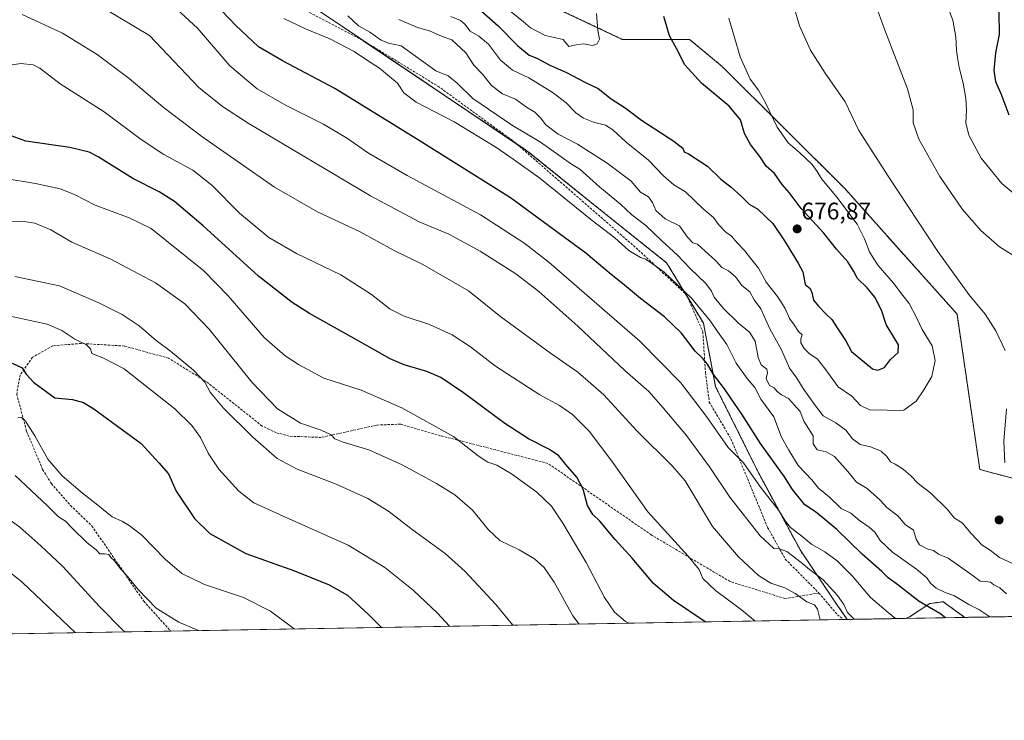
# Model space of a CAD drawing. Units: metres. Extents: x 617642 to 621093, y 4731747 to 4734120.
# Drawn here: x 619773 to 620184, y 4731747 to 4732040 of the extents above; entities that cross this region are included whole.
import ezdxf
from ezdxf.enums import TextEntityAlignment as Align

# ---------------------------------------------------------------- set-up
doc = ezdxf.new("R2010")
doc.units = ezdxf.units.M
doc.header["$MEASUREMENT"] = 0
doc.linetypes.add('TRAZOS', pattern=[0.75, 0.5, -0.25])
doc.linetypes.add('TRAZOSX2', pattern=[1.5, 1, -0.5])
for name, color, linetype, lineweight in [('Arbolado forestal', 92, 'TRAZOS', 0), ('Arbolado forestal CxS', 92, 'Continuous', 0), ('Carátula', 7, 'Continuous', 5), ('Comarca CxS', 133, 'Continuous', 0), ('Comunidad Autónoma CxS', 142, 'Continuous', 0), ('Cultivos herbáceos CxS', 92, 'Continuous', 0), ('Curva de nivel maestra', 36, 'Continuous', 30), ('Curva de nivel normal', 36, 'Continuous', 0), ('Municipio CxS', 142, 'Continuous', 0), ('Provincia CxS', 1, 'Continuous', 0), ('Punto de cota en terreno', 7, 'Continuous', 0), ('Rótulo de punto de cota en terreno', 19, 'Continuous', 0), ('Senda', 19, 'TRAZOSX2', 0)]:
    doc.layers.add(name, color=color, linetype=linetype, lineweight=lineweight)
doc.styles.add('Arial', font='txt', dxfattribs={"height": 0.2})

# ---------------------------------------------------------------- blocks, each defined once
blk = doc.blocks.new('*U151')
at = {"layer": 'Arbolado forestal CxS', "color": 92, "linetype": 'Continuous', "lineweight": 0}
for points in [[(619987.95, 4732049.1, 682.97), (620024.92, 4732031.63, 678.68), (620053, 4732031.63, 673.28), (620066.57, 4732020.33, 671.46), (620117.97, 4731969.15, 668.59), (620164.72, 4731916.83, 666.31), (620174.22, 4731851.96, 666.43), (620231.37, 4731836.73, 657.62)], [(620288.52, 4731792.24, 650.2), (620167.96, 4731790.16, 652.28), (620158.91, 4731796.72, 652.66), (620153.34, 4731795.93, 651.12), (620144.87, 4731790.36, 646.5), (620143.24, 4731789.73, 645.79), (620118.83, 4731789.31, 638.05), (620113.52, 4731797, 638.01), (620099.42, 4731817.92, 641.74), (620082.03, 4731850.16, 646.19), (620063.88, 4731886.54, 648.8), (620058.84, 4731913.04, 653.22), (620043.41, 4731938.31, 656.54), (620017.74, 4731958.8, 656.96), (619985.79, 4731984.57, 656.71), (619915.23, 4732032.08, 657.16), (619892.61, 4732047.31, 658.66)]]:
    blk.add_polyline3d(points, dxfattribs=at)
blk = doc.blocks.new('*U156')
at = {"layer": 'Cultivos herbáceos CxS', "color": 92, "linetype": 'Continuous', "lineweight": 0}
blk.add_polyline3d([(619892.61, 4732047.31, 658.66), (619915.23, 4732032.08, 657.16), (619985.79, 4731984.57, 656.71), (620017.74, 4731958.8, 656.96), (620043.41, 4731938.31, 656.54), (620058.84, 4731913.04, 653.22), (620063.88, 4731886.54, 648.8), (620082.03, 4731850.16, 646.19), (620099.42, 4731817.92, 641.74), (620113.52, 4731797, 638.01), (620118.83, 4731789.31, 638.05), (619771, 4731783.3, 574.48)], dxfattribs=at)
blk.add_polyline3d([(620167.96, 4731790.16, 652.28), (620143.24, 4731789.73, 645.79), (620144.87, 4731790.36, 646.5), (620153.34, 4731795.93, 651.12), (620158.91, 4731796.72, 652.66), (620167.96, 4731790.16, 652.28)], close=True, dxfattribs=at)
blk = doc.blocks.new('*U159')
at = {"layer": 'Curva de nivel normal', "color": 36, "linetype": 'Continuous', "lineweight": 0}
blk.add_polyline3d([(619761.88, 4732019.74, 630), (619773.66, 4732021.6, 630), (619778.84, 4732020.97, 630), (619781.67, 4732019.53, 630), (619790.14, 4732013, 630), (619808.44, 4732001.31, 630), (619823.96, 4731989.83, 630), (619833.41, 4731983.5, 630), (619845.52, 4731977, 630), (619853.42, 4731970.74, 630), (619865.05, 4731959, 630), (619877.28, 4731948.85, 630), (619888.88, 4731942.21, 630), (619907.33, 4731933.33, 630), (619920.14, 4731925, 630), (619927.9, 4731918.96, 630), (619933.85, 4731916.04, 630), (619944.32, 4731912.5, 630), (619953.9, 4731908.22, 630), (619961.5, 4731903.23, 630), (619971.92, 4731895.12, 630), (619990.46, 4731883.08, 630), (619998.61, 4731878.67, 630), (620004.14, 4731874.92, 630), (620011.05, 4731867.96, 630), (620020.6, 4731855.41, 630), (620035.56, 4731834.2, 630), (620052.44, 4731815.67, 630), (620057.05, 4731810.11, 630), (620058.59, 4731806.44, 630), (620063.82, 4731801.43, 630), (620074.73, 4731793.36, 630), (620080.34, 4731788.65, 630)], dxfattribs=at)
blk = doc.blocks.new('*U160')
at = {"layer": 'Curva de nivel normal', "color": 36, "linetype": 'Continuous', "lineweight": 0}
blk.add_polyline3d([(620014.13, 4732042.46, 680), (620014.67, 4732035.34, 680), (620015.35, 4732031.76, 680), (620014.46, 4732029.75, 680), (620012.45, 4732029.12, 680), (620008.59, 4732029.69, 680), (620004.85, 4732029.18, 680), (620002.52, 4732028.7, 680), (620000.19, 4732031.58, 680), (619992.65, 4732033.27, 680), (619986.56, 4732036.45, 680), (619983.7, 4732038.92, 680), (619978.45, 4732043.16, 680)], dxfattribs=at)
blk = doc.blocks.new('*U161')
at = {"layer": 'Curva de nivel normal', "color": 36, "linetype": 'Continuous', "lineweight": 0}
blk.add_polyline3d([(619764.32, 4731834.22, 585), (619773.27, 4731827.91, 585), (619782.03, 4731819.99, 585), (619791.08, 4731811.57, 585), (619806.57, 4731794.74, 585), (619816.49, 4731784.72, 585), (619817.3, 4731784.1, 585)], dxfattribs=at)
blk = doc.blocks.new('*U162')
at = {"layer": 'Curva de nivel normal', "color": 36, "linetype": 'Continuous', "lineweight": 0}
blk.add_polyline3d([(620121.71, 4731789.36, 640), (620118.97, 4731792.23, 640), (620117.43, 4731795.49, 640), (620114.85, 4731799.34, 640), (620108.7, 4731805.99, 640), (620103.15, 4731810.12, 640), (620099.6, 4731813.12, 640), (620093.65, 4731817.65, 640), (620090.54, 4731818.84, 640), (620088.16, 4731818.98, 640), (620082.44, 4731824.26, 640), (620069.85, 4731840.32, 640), (620061.38, 4731853.03, 640), (620051.76, 4731866.15, 640), (620041.96, 4731877.64, 640), (620035.94, 4731884.52, 640), (620026.01, 4731893.25, 640), (620006.27, 4731911.84, 640), (619990.03, 4731926.26, 640), (619980.48, 4731933.64, 640), (619965.56, 4731943.2, 640), (619952.47, 4731950.3, 640), (619940.13, 4731955.36, 640), (619919.76, 4731966.25, 640), (619868.63, 4731996.6, 640), (619857.87, 4732003.55, 640), (619848.02, 4732011.57, 640), (619827.42, 4732033.29, 640), (619802.64, 4732048, 640)], dxfattribs=at)
blk = doc.blocks.new('*U164')
at = {"layer": 'Curva de nivel normal', "color": 36, "linetype": 'Continuous', "lineweight": 0}
blk.add_polyline3d([(619979.24, 4731786.9, 610), (619972.04, 4731795.6, 610), (619959.09, 4731809.44, 610), (619950.92, 4731816.83, 610), (619937.2, 4731826.83, 610), (619927.28, 4731834.47, 610), (619918.56, 4731839.8, 610), (619905.37, 4731845.82, 610), (619889.04, 4731852.1, 610), (619880.69, 4731856.52, 610), (619870.56, 4731865.4, 610), (619858.31, 4731877.63, 610), (619852.82, 4731884.23, 610), (619850.54, 4731888.43, 610), (619845.75, 4731893.46, 610), (619836.22, 4731901.32, 610), (619830.26, 4731905.8, 610), (619823.08, 4731911.99, 610), (619815.99, 4731916.65, 610), (619806.27, 4731921.5, 610), (619789.9, 4731928.6, 610), (619771.22, 4731932.56, 610)], dxfattribs=at)
blk = doc.blocks.new('*U165')
at = {"layer": 'Curva de nivel normal', "color": 36, "linetype": 'Continuous', "lineweight": 0}
blk.add_polyline3d([(619887.9, 4731785.32, 595), (619877.99, 4731792.79, 595), (619866.7, 4731798.51, 595), (619850.39, 4731803.92, 595), (619840.94, 4731808.43, 595), (619834.02, 4731814.52, 595), (619824.16, 4731824.57, 595), (619818.91, 4731828.55, 595), (619816.19, 4731830.2, 595), (619811.87, 4731832.14, 595), (619805.2, 4731837.61, 595), (619799.46, 4731842.06, 595), (619790.95, 4731849.26, 595), (619784.98, 4731856.19, 595), (619779.52, 4731866.07, 595), (619775.62, 4731872.17, 595), (619773.93, 4731873.69, 595), (619772.45, 4731873.46, 595)], dxfattribs=at)
blk = doc.blocks.new('*U166')
at = {"layer": 'Curva de nivel normal', "color": 36, "linetype": 'Continuous', "lineweight": 0}
blk.add_polyline3d([(620069.36, 4732040.54, 670), (620074.14, 4732024.36, 670), (620078.32, 4732015, 670), (620081.73, 4732010.37, 670), (620084.9, 4732004.9, 670), (620089.66, 4731994.89, 670), (620094.12, 4731988.35, 670), (620099.01, 4731984.24, 670), (620104.18, 4731979.41, 670), (620106.32, 4731976.48, 670), (620108.27, 4731973.21, 670), (620114.64, 4731965.62, 670), (620119.51, 4731958.97, 670), (620123, 4731954.39, 670), (620126.07, 4731948.32, 670), (620128.16, 4731942.86, 670), (620129.65, 4731940.38, 670), (620131.85, 4731937.22, 670), (620138.25, 4731929.84, 670), (620142.03, 4731924.62, 670), (620144.67, 4731921.26, 670), (620147.92, 4731915.18, 670), (620150.13, 4731910.38, 670), (620154.31, 4731903.56, 670), (620155.58, 4731897.48, 670), (620154.15, 4731890.79, 670), (620150.83, 4731885.26, 670), (620147.65, 4731880.46, 670), (620142.49, 4731876.77, 670), (620138.25, 4731876.6, 670), (620132.88, 4731876.81, 670), (620128.46, 4731876.68, 670), (620124.46, 4731878.69, 670), (620120.78, 4731882.6, 670), (620115.01, 4731886.43, 670), (620109.45, 4731894.11, 670), (620106.46, 4731898.1, 670), (620103, 4731900.45, 670), (620100.9, 4731902.54, 670), (620099.47, 4731904.87, 670), (620099.42, 4731906.54, 670), (620099.98, 4731908.21, 670), (620098.57, 4731909.56, 670), (620096.75, 4731912.43, 670), (620094.74, 4731914.99, 670), (620093, 4731919.25, 670), (620089.73, 4731924.26, 670), (620085.04, 4731930.18, 670), (620081.8, 4731936.04, 670), (620078.41, 4731940.21, 670), (620076.09, 4731943.3, 670), (620072.84, 4731946.63, 670), (620070.51, 4731949.4, 670), (620068.21, 4731951.13, 670), (620065.12, 4731954.26, 670), (620062.95, 4731957.16, 670), (620058.74, 4731960.83, 670), (620051.37, 4731968, 670), (620046.48, 4731970.88, 670), (620042.1, 4731974.66, 670), (620035.86, 4731981.1, 670), (620026.5, 4731988.72, 670), (620021.01, 4731993.79, 670), (620017.86, 4731995.76, 670), (620012.85, 4731996.97, 670), (620008.71, 4731998.64, 670), (620005.44, 4732000.95, 670), (620001.53, 4732005.07, 670), (619996.05, 4732009.28, 670), (619985.88, 4732015.56, 670), (619979.05, 4732018.73, 670), (619974.07, 4732022.91, 670), (619969, 4732029.55, 670), (619965.02, 4732032.91, 670), (619961.3, 4732035.11, 670), (619959.1, 4732038, 670), (619957.34, 4732039.47, 670), (619953.24, 4732041.12, 670)], dxfattribs=at)
blk = doc.blocks.new('*U177')
at = {"layer": 'Curva de nivel normal', "color": 36, "linetype": 'Continuous', "lineweight": 0}
for points in [[(619931.53, 4732039.96, 665), (619939.42, 4732036.55, 665), (619944.4, 4732035.16, 665), (619949.66, 4732032.88, 665), (619953.66, 4732031.44, 665), (619959.58, 4732026.03, 665), (619962.9, 4732020.88, 665), (619966.45, 4732017.13, 665), (619970.23, 4732012.32, 665), (619974.88, 4732008.88, 665), (619980.3, 4732006.62, 665), (619984.85, 4732003.35, 665), (619988.33, 4732001.21, 665), (619990.72, 4731998.78, 665), (619992.97, 4731995.86, 665), (619998.13, 4731992.02, 665), (620006.22, 4731987.78, 665), (620018.56, 4731979.95, 665), (620028.55, 4731972.44, 665), (620032.49, 4731967.82, 665), (620035.79, 4731965.86, 665), (620037.52, 4731963.43, 665), (620038.85, 4731960.09, 665), (620042.86, 4731956.59, 665), (620048.82, 4731953.72, 665), (620052.12, 4731949.05, 665), (620054.32, 4731946.61, 665), (620056.38, 4731946.05, 665), (620063.96, 4731939.04, 665), (620066.54, 4731936.38, 665), (620069.3, 4731934.88, 665), (620072.27, 4731932.22, 665), (620074.9, 4731928.82, 665), (620078.12, 4731926.18, 665), (620079.94, 4731922.77, 665), (620082.71, 4731919.09, 665), (620086.59, 4731910.66, 665), (620091.43, 4731901.89, 665), (620094.7, 4731894.29, 665), (620097.84, 4731890.07, 665), (620100.45, 4731885.72, 665), (620105.22, 4731879.03, 665), (620108.79, 4731874.35, 665), (620114.1, 4731871.49, 665), (620118.28, 4731868.32, 665), (620121.09, 4731864.69, 665), (620124.25, 4731862.32, 665), (620128.6, 4731861.43, 665), (620133.06, 4731859.55, 665), (620135.47, 4731857.4, 665), (620136.95, 4731855.21, 665), (620138.92, 4731854.19, 665), (620142.22, 4731852.15, 665), (620145.41, 4731849.34, 665), (620148.47, 4731846.07, 665), (620153.71, 4731842.1, 665), (620160.59, 4731835.33, 665), (620163.64, 4731831.62, 665), (620166.9, 4731829.68, 665), (620170.74, 4731825.09, 665), (620175.24, 4731820.29, 665), (620178.62, 4731818.22, 665), (620182.49, 4731815.22, 665), (620189.46, 4731811.92, 665)], [(620184.67, 4731854.76, 665), (620184.21, 4731863.76, 665), (620185.39, 4731877.22, 665)], [(620184.8, 4731901.61, 665), (620180.87, 4731909.93, 665), (620176.41, 4731916.83, 665), (620169.64, 4731925.08, 665), (620156.69, 4731942.99, 665), (620135.91, 4731974.5, 665), (620123.77, 4731993.52, 665), (620118.03, 4732005.57, 665), (620109.61, 4732017.54, 665), (620103.52, 4732027.06, 665), (620098.94, 4732037.34, 665), (620096.75, 4732044.98, 665)]]:
    blk.add_polyline3d(points, dxfattribs=at)
blk = doc.blocks.new('*U179')
at = {"layer": 'Curva de nivel normal', "color": 36, "linetype": 'Continuous', "lineweight": 0}
blk.add_polyline3d([(620139.06, 4731789.66, 645), (620135.9, 4731792.18, 645), (620128.54, 4731798.48, 645), (620120.95, 4731807.51, 645), (620114.69, 4731813.84, 645), (620109.47, 4731817.52, 645), (620104.09, 4731820.58, 645), (620099.84, 4731824.16, 645), (620095.17, 4731827.73, 645), (620092.89, 4731830.55, 645), (620090.34, 4731834.88, 645), (620082.61, 4731844.53, 645), (620075.48, 4731854.73, 645), (620072.36, 4731857.95, 645), (620069.12, 4731861.1, 645), (620060.09, 4731874.11, 645), (620049.35, 4731888.1, 645), (620032.23, 4731905.58, 645), (619994.18, 4731938.56, 645), (619983.78, 4731946.68, 645), (619965.74, 4731958.34, 645), (619935.03, 4731974.81, 645), (619918.97, 4731984.13, 645), (619910.09, 4731990.28, 645), (619900.05, 4731996.23, 645), (619884.47, 4732003.96, 645), (619872.42, 4732010.91, 645), (619861.02, 4732020.57, 645), (619847.44, 4732036.31, 645), (619835.47, 4732047.29, 645)], dxfattribs=at)
blk = doc.blocks.new('*U182')
at = {"layer": 'Curva de nivel normal', "color": 36, "linetype": 'Continuous', "lineweight": 0}
blk.add_polyline3d([(619952.69, 4731786.44, 605), (619947.73, 4731791.97, 605), (619937.61, 4731801.52, 605), (619925.72, 4731811.07, 605), (619910.36, 4731820.35, 605), (619883.2, 4731832.45, 605), (619871.06, 4731838.03, 605), (619864.72, 4731842.88, 605), (619856.43, 4731852.08, 605), (619851.96, 4731858.78, 605), (619848.67, 4731865.26, 605), (619845.14, 4731870.27, 605), (619838, 4731877.22, 605), (619826.9, 4731886.12, 605), (619816.81, 4731894.02, 605), (619808, 4731898.54, 605), (619803.34, 4731900.45, 605), (619802.79, 4731902.3, 605), (619801.18, 4731903.96, 605), (619796.25, 4731906.45, 605), (619790.78, 4731909.95, 605), (619784.63, 4731912.72, 605), (619763.94, 4731917.12, 605)], dxfattribs=at)
blk = doc.blocks.new('*U183')
at = {"layer": 'Curva de nivel normal', "color": 36, "linetype": 'Continuous', "lineweight": 0}
for points in [[(619883.54, 4732040.34, 655), (619892.53, 4732035.96, 655), (619902.81, 4732031.89, 655), (619912.97, 4732026.52, 655), (619918.48, 4732022.74, 655), (619923.53, 4732019.61, 655), (619931, 4732013.32, 655), (619933.72, 4732009.29, 655), (619938.81, 4732005.36, 655), (619954.66, 4731997.2, 655), (619972.11, 4731986.58, 655), (619979.34, 4731981.54, 655), (619990.44, 4731973.58, 655), (620012.33, 4731955.9, 655), (620021.81, 4731948.71, 655), (620027.63, 4731943.43, 655), (620032.48, 4731940.54, 655), (620034.54, 4731939.76, 655), (620037.59, 4731937.83, 655), (620042.45, 4731934.36, 655), (620053.88, 4731923.46, 655), (620061.71, 4731913.95, 655), (620064.61, 4731909.52, 655), (620068.57, 4731904.15, 655), (620072.51, 4731896.42, 655), (620077.01, 4731889.92, 655), (620080.26, 4731886.18, 655), (620082.75, 4731881.26, 655), (620088.16, 4731873.96, 655), (620091.44, 4731865.46, 655), (620094.5, 4731860.07, 655), (620098.4, 4731853.68, 655), (620104.09, 4731847.67, 655), (620106.89, 4731844.14, 655), (620111.28, 4731840.57, 655), (620116.29, 4731835.66, 655), (620120.36, 4731833.7, 655), (620123.93, 4731830.62, 655), (620127.99, 4731827.91, 655), (620130.33, 4731825.8, 655), (620132.62, 4731822.22, 655), (620137.78, 4731817.38, 655), (620147.73, 4731810.34, 655), (620152.15, 4731806.62, 655), (620153.59, 4731804.45, 655), (620155.94, 4731802.38, 655), (620159.76, 4731800.5, 655), (620163.44, 4731799.33, 655), (620169.72, 4731795.58, 655), (620173.77, 4731793.45, 655), (620178.47, 4731790.34, 655)], [(620194.2, 4731962.46, 655), (620183.44, 4731971.35, 655), (620174.78, 4731982.03, 655), (620169.61, 4731991.57, 655), (620168.42, 4731996.8, 655), (620168.68, 4732002.08, 655), (620168.42, 4732006.9, 655), (620167.24, 4732013.35, 655), (620165.56, 4732019.9, 655), (620164.95, 4732024.08, 655), (620164.45, 4732027.08, 655), (620164.22, 4732032.54, 655), (620163.02, 4732039.59, 655), (620159.1, 4732049.94, 655)]]:
    blk.add_polyline3d(points, dxfattribs=at)
blk = doc.blocks.new('*U192')
at = {"layer": 'Curva de nivel normal', "color": 36, "linetype": 'Continuous', "lineweight": 0}
for points in [[(619910.24, 4732041.44, 660), (619914.78, 4732037.33, 660), (619919.44, 4732034.65, 660), (619924.19, 4732031.33, 660), (619927.25, 4732030.05, 660), (619932.53, 4732028.9, 660), (619947.04, 4732018.44, 660), (619952.16, 4732016.42, 660), (619955.96, 4732013.32, 660), (619962.47, 4732006.95, 660), (619978.98, 4731995.68, 660), (619990.8, 4731988.69, 660), (620003.64, 4731979.53, 660), (620007.18, 4731977.38, 660), (620015.5, 4731969.94, 660), (620024.09, 4731962.72, 660), (620028.94, 4731958.31, 660), (620034.78, 4731953.85, 660), (620041.37, 4731947.4, 660), (620047.96, 4731941.51, 660), (620053.25, 4731935.94, 660), (620059.78, 4731929.68, 660), (620062.22, 4731926.44, 660), (620063.28, 4731923.98, 660), (620067.1, 4731919.37, 660), (620073.41, 4731913.12, 660), (620078.1, 4731909.29, 660), (620080.47, 4731905.5, 660), (620081.6, 4731898.72, 660), (620082.9, 4731895.64, 660), (620085.22, 4731893.8, 660), (620085.49, 4731892.28, 660), (620084.94, 4731890, 660), (620086.46, 4731887.05, 660), (620088.36, 4731886.11, 660), (620089.65, 4731884.54, 660), (620091.44, 4731883.11, 660), (620094.32, 4731881.61, 660), (620096.84, 4731878.86, 660), (620099.16, 4731876.12, 660), (620100.76, 4731872.2, 660), (620104.64, 4731865.94, 660), (620104.66, 4731862.65, 660), (620106.36, 4731860.15, 660), (620110.1, 4731859.38, 660), (620113.57, 4731857.44, 660), (620119.09, 4731851.12, 660), (620122.68, 4731846.72, 660), (620127.2, 4731843.94, 660), (620132.64, 4731839.15, 660), (620135.38, 4731836.12, 660), (620139.93, 4731832.53, 660), (620143.07, 4731829, 660), (620146.47, 4731826.58, 660), (620147.6, 4731822.89, 660), (620149.05, 4731820.49, 660), (620152.28, 4731818.78, 660), (620154.91, 4731818.07, 660), (620156.94, 4731816.58, 660), (620161.07, 4731814.93, 660), (620171.53, 4731807.5, 660), (620174.36, 4731805.24, 660), (620176.6, 4731805.17, 660), (620178.76, 4731804.85, 660), (620180.16, 4731803.76, 660), (620182.55, 4731802.51, 660), (620185.34, 4731800.02, 660)], [(620189.88, 4731940.38, 660), (620182.43, 4731944.92, 660), (620174.67, 4731951.72, 660), (620167.04, 4731960.49, 660), (620157.57, 4731974.37, 660), (620148.77, 4731989.94, 660), (620146.39, 4731996.77, 660), (620146.46, 4732002.17, 660), (620144.08, 4732010.95, 660), (620134.82, 4732034.73, 660), (620128.76, 4732051.67, 660)]]:
    blk.add_polyline3d(points, dxfattribs=at)
blk = doc.blocks.new('*U194')
at = {"layer": 'Curva de nivel normal', "color": 36, "linetype": 'Continuous', "lineweight": 0}
blk.add_polyline3d([(620027.59, 4731787.73, 620), (620026.18, 4731788.51, 620), (620021.69, 4731792.4, 620), (620017.52, 4731798.44, 620), (620009.84, 4731813.06, 620), (620000.06, 4731829.58, 620), (619995.33, 4731836.61, 620), (619989.2, 4731842.48, 620), (619978.69, 4731850.16, 620), (619972.46, 4731853.8, 620), (619968.76, 4731855.02, 620), (619964.69, 4731857.67, 620), (619954.44, 4731865.72, 620), (619932.87, 4731877.71, 620), (619915.79, 4731885.13, 620), (619900.22, 4731890.12, 620), (619889.65, 4731895.76, 620), (619884.11, 4731899.47, 620), (619875.27, 4731907.15, 620), (619860.28, 4731924.49, 620), (619850.08, 4731934.96, 620), (619828.11, 4731952.66, 620), (619818.98, 4731957.1, 620), (619804.77, 4731962.31, 620), (619796.04, 4731966.8, 620), (619790.18, 4731969.24, 620), (619779.83, 4731971.46, 620), (619766.29, 4731973.67, 620)], dxfattribs=at)
blk = doc.blocks.new('*U195')
at = {"layer": 'Curva de nivel normal', "color": 36, "linetype": 'Continuous', "lineweight": 0}
blk.add_polyline3d([(619796.49, 4731783.74, 580), (619788.03, 4731791.76, 580), (619774.27, 4731804.83, 580), (619755.6, 4731819.75, 580)], dxfattribs=at)
blk = doc.blocks.new('*U199')
at = {"layer": 'Curva de nivel normal', "color": 36, "linetype": 'Continuous', "lineweight": 0}
blk.add_polyline3d([(619774.2, 4732042.05, 635), (619791.02, 4732034.22, 635), (619805.53, 4732025.3, 635), (619818.95, 4732015.21, 635), (619833.09, 4732003.32, 635), (619849.27, 4731991.04, 635), (619879.65, 4731969.9, 635), (619897.62, 4731959.62, 635), (619915.48, 4731951.21, 635), (619929.64, 4731943.46, 635), (619941.61, 4731937.54, 635), (619960.61, 4731926.58, 635), (619974.18, 4731915.71, 635), (619994.9, 4731900.47, 635), (620006.39, 4731892.62, 635), (620017.2, 4731883.12, 635), (620031.02, 4731868.15, 635), (620045.81, 4731853.35, 635), (620051.2, 4731847.16, 635), (620062.53, 4731828.12, 635), (620073.43, 4731815.44, 635), (620081.79, 4731807.72, 635), (620086.94, 4731804.48, 635), (620092.79, 4731802.47, 635), (620097.16, 4731800.2, 635), (620102.04, 4731796.68, 635), (620105.15, 4731795.34, 635), (620106.4, 4731793.6, 635), (620107.52, 4731789.12, 635)], dxfattribs=at)
blk = doc.blocks.new('*U201')
at = {"layer": 'Curva de nivel normal', "color": 36, "linetype": 'Continuous', "lineweight": 0}
blk.add_polyline3d([(620006.89, 4731787.38, 615), (620004.27, 4731790.86, 615), (619996.48, 4731804.83, 615), (619992.32, 4731811.01, 615), (619988.19, 4731814.65, 615), (619981.88, 4731818.36, 615), (619973.8, 4731822.35, 615), (619969, 4731826.76, 615), (619962.38, 4731834.94, 615), (619954.98, 4731841.38, 615), (619947.34, 4731846.16, 615), (619933.02, 4731853.92, 615), (619919.01, 4731860.11, 615), (619908.27, 4731863.3, 615), (619904.87, 4731864.77, 615), (619903.3, 4731866.46, 615), (619899.2, 4731868.43, 615), (619890.48, 4731871.23, 615), (619880.92, 4731877.34, 615), (619870.22, 4731888.42, 615), (619852.32, 4731910.54, 615), (619842.15, 4731921.2, 615), (619829.99, 4731929.87, 615), (619811.26, 4731939.81, 615), (619794.97, 4731946.89, 615), (619786.28, 4731951.99, 615), (619779.6, 4731954.85, 615), (619774.16, 4731955.7, 615), (619769.54, 4731955.39, 615)], dxfattribs=at)
blk = doc.blocks.new('*U202')
at = {"layer": 'Curva de nivel normal', "color": 36, "linetype": 'Continuous', "lineweight": 0}
blk.add_polyline3d([(619847.94, 4731784.63, 590), (619839.73, 4731788.11, 590), (619830.22, 4731794.04, 590), (619822.73, 4731801.78, 590), (619817.67, 4731807.9, 590), (619815.43, 4731810.33, 590), (619812.86, 4731813.76, 590), (619811.34, 4731815.24, 590), (619810.41, 4731816.39, 590), (619808.57, 4731816.77, 590), (619806.72, 4731816.7, 590), (619805.18, 4731818.34, 590), (619801.43, 4731821.24, 590), (619795.13, 4731827.39, 590), (619792.38, 4731830.35, 590), (619789.44, 4731832.15, 590), (619784.85, 4731836.73, 590), (619771.38, 4731849.48, 590)], dxfattribs=at)
blk = doc.blocks.new('*U210')
at = {"layer": 'Curva de nivel maestra', "color": 36, "linetype": 'Continuous', "lineweight": 30}
blk.add_polyline3d([(619962.5, 4732046.66, 675), (619973.05, 4732037.21, 675), (619981.12, 4732029.03, 675), (619986, 4732024.98, 675), (619989.2, 4732023.76, 675), (619994.69, 4732020.9, 675), (620001.35, 4732017.97, 675), (620009.55, 4732013.6, 675), (620014.8, 4732011.11, 675), (620020.3, 4732006.76, 675), (620026.13, 4732002.97, 675), (620032.99, 4731997.85, 675), (620046.38, 4731989.08, 675), (620050.22, 4731986.12, 675), (620050.78, 4731984.63, 675), (620052.5, 4731983.85, 675), (620060.51, 4731978.65, 675), (620066.13, 4731973.18, 675), (620070.33, 4731969.9, 675), (620074.41, 4731966.31, 675), (620077.94, 4731962.76, 675), (620081.48, 4731960.71, 675), (620087.83, 4731954.77, 675), (620092.61, 4731947.44, 675), (620098.4, 4731938.09, 675), (620100.3, 4731934.46, 675), (620101.35, 4731929.26, 675), (620103.36, 4731927.5, 675), (620104.12, 4731925.93, 675), (620104.77, 4731922.74, 675), (620106.91, 4731920.21, 675), (620110.03, 4731916.84, 675), (620112.49, 4731914.61, 675), (620114.4, 4731911.58, 675), (620118.33, 4731905.73, 675), (620120.69, 4731901.28, 675), (620129.48, 4731894.06, 675), (620131.58, 4731893.43, 675), (620134.42, 4731894.61, 675), (620136.99, 4731897.88, 675), (620138.62, 4731899.48, 675), (620140.2, 4731900.78, 675), (620140.32, 4731904.06, 675), (620138.28, 4731907.16, 675), (620135.08, 4731912.5, 675), (620133.14, 4731918.44, 675), (620130.32, 4731923.95, 675), (620127.19, 4731927.83, 675), (620123.08, 4731931.74, 675), (620121.66, 4731934.7, 675), (620119.08, 4731938.69, 675), (620114.42, 4731943.98, 675), (620109.05, 4731950.6, 675), (620099.63, 4731961.02, 675), (620094.66, 4731967.64, 675), (620091.67, 4731971.04, 675), (620088.43, 4731975.63, 675), (620085.06, 4731978.72, 675), (620082.32, 4731982.68, 675), (620078.51, 4731987.7, 675), (620076, 4731992.24, 675), (620074.23, 4731997.97, 675), (620069.5, 4732003.72, 675), (620058.01, 4732013.38, 675), (620051, 4732020.96, 675), (620047.48, 4732027.8, 675), (620044.66, 4732033.08, 675), (620042.31, 4732041.14, 675)], dxfattribs=at)
blk = doc.blocks.new('*U217')
at = {"layer": 'Curva de nivel maestra', "color": 36, "linetype": 'Continuous', "lineweight": 30}
for points in [[(620159.92, 4731790.02, 650), (620157.47, 4731791.74, 650), (620148.88, 4731796.82, 650), (620139.43, 4731804.13, 650), (620136, 4731806.65, 650), (620133.28, 4731809.3, 650), (620125.1, 4731816.54, 650), (620114.56, 4731826.87, 650), (620108.6, 4731831.71, 650), (620105.58, 4731834.27, 650), (620101.16, 4731837.13, 650), (620096.05, 4731843.64, 650), (620092.63, 4731848.88, 650), (620082.66, 4731862.86, 650), (620074.9, 4731875.11, 650), (620070.26, 4731881.78, 650), (620067.66, 4731885.66, 650), (620063.02, 4731891.62, 650), (620060.47, 4731895.91, 650), (620058.44, 4731898.51, 650), (620055.4, 4731901.37, 650), (620049.66, 4731908.91, 650), (620042.5, 4731915.74, 650), (620032.49, 4731923.37, 650), (620025.06, 4731929.65, 650), (620020.22, 4731933.46, 650), (620009.65, 4731942.3, 650), (619978.24, 4731965.46, 650), (619940.5, 4731989.04, 650), (619904.9, 4732011.11, 650), (619883.3, 4732022.51, 650), (619873.02, 4732028.56, 650), (619863.34, 4732037.55, 650), (619843.44, 4732058.61, 650)], [(620182.19, 4732043.1, 650), (620182.34, 4732033.59, 650), (620180.78, 4732026.06, 650), (620180.15, 4732018.67, 650), (620180.77, 4732014.06, 650), (620182.96, 4732009.01, 650), (620186.36, 4732000.08, 650)]]:
    blk.add_polyline3d(points, dxfattribs=at)
blk = doc.blocks.new('*U218')
at = {"layer": 'Curva de nivel maestra', "color": 36, "linetype": 'Continuous', "lineweight": 30}
blk.add_polyline3d([(620059.46, 4731788.28, 625), (620046.29, 4731797.22, 625), (620038, 4731804.26, 625), (620029, 4731814.92, 625), (620021.89, 4731822.7, 625), (620015.51, 4731830.35, 625), (620012.66, 4731833.14, 625), (620010.37, 4731836.9, 625), (620008.62, 4731843.69, 625), (620005.88, 4731848.71, 625), (620001.33, 4731853.98, 625), (619998.44, 4731857.59, 625), (619994.46, 4731860.27, 625), (619985.69, 4731864.7, 625), (619975.86, 4731871.18, 625), (619958.58, 4731883.98, 625), (619949.12, 4731890.34, 625), (619943.2, 4731892.93, 625), (619933.86, 4731895.71, 625), (619927.89, 4731898.22, 625), (619917.3, 4731904.22, 625), (619894.22, 4731917.06, 625), (619886.98, 4731921.75, 625), (619872.92, 4731932.76, 625), (619849.78, 4731953.7, 625), (619837.81, 4731963.87, 625), (619831.4, 4731967.87, 625), (619820.45, 4731973.54, 625), (619806.02, 4731982.55, 625), (619802.23, 4731984.44, 625), (619794.18, 4731986.4, 625), (619775.74, 4731989.03, 625), (619761.85, 4731994.06, 625)], dxfattribs=at)
blk = doc.blocks.new('*U221')
at = {"layer": 'Curva de nivel maestra', "color": 36, "linetype": 'Continuous', "lineweight": 30}
blk.add_polyline3d([(619770.04, 4731896.39, 600), (619774.22, 4731894.42, 600), (619775.94, 4731891.81, 600), (619779.1, 4731888.26, 600), (619787.91, 4731881.92, 600), (619795.27, 4731881.15, 600), (619799.86, 4731879.87, 600), (619804.11, 4731877.29, 600), (619823.9, 4731862.76, 600), (619831.35, 4731854.76, 600), (619835.32, 4731850.1, 600), (619838.63, 4731842.93, 600), (619846.27, 4731831.43, 600), (619852.6, 4731825.26, 600), (619867.66, 4731816.92, 600), (619888.06, 4731809.64, 600), (619902.42, 4731803.83, 600), (619910.19, 4731799.44, 600), (619918.8, 4731791.52, 600), (619924.3, 4731785.95, 600)], dxfattribs=at)
blk = doc.blocks.new('5PATER')
at = {"layer": 'Carátula', "linetype": 'Continuous', "lineweight": 5}
h = blk.add_hatch(color=250, dxfattribs=at)
edge = h.paths.add_edge_path()
edge.add_ellipse((0, 0.01), major_axis=(-1.33, -1.34), ratio=0.999422, start_angle=0, end_angle=360)

msp = doc.modelspace()

# ---------------------------------------------------------------- linework, layer by layer
at = {"layer": 'Arbolado forestal', "color": 92, "linetype": 'TRAZOS', "lineweight": 0}
for points in [[(619946.85, 4732094.11, 688.13), (619987.95, 4732049.1, 682.97), (620024.92, 4732031.63, 678.68), (620052.99, 4732031.63, 673.28), (620066.57, 4732020.33, 671.46), (620117.97, 4731969.15, 668.59), (620164.72, 4731916.83, 666.31), (620174.22, 4731851.96, 666.43), (620231.37, 4731836.73, 657.62), (620270.33, 4731806.57, 652.66), (620288.52, 4731792.25, 650.2)], [(620118.83, 4731789.31, 638.05), (620113.52, 4731797, 638.01), (620099.42, 4731817.92, 641.74), (620082.03, 4731850.16, 646.19), (620063.88, 4731886.54, 648.8), (620058.84, 4731913.04, 653.22), (620051.95, 4731924.33, 654.27), (620051.37, 4731925.27, 654.5), (620043.41, 4731938.31, 656.54), (620017.74, 4731958.8, 656.96), (619985.79, 4731984.57, 656.71), (619980.93, 4731987.85, 656.74), (619916.74, 4732031.06, 657.29), (619915.23, 4732032.08, 657.16), (619892.61, 4732047.31, 658.66)], [(620167.96, 4731790.16, 652.28), (620158.91, 4731796.72, 652.66), (620153.34, 4731795.93, 651.12), (620144.87, 4731790.36, 646.5), (620143.24, 4731789.73, 645.79)], [(620288.52, 4731792.25, 650.2), (620167.96, 4731790.16, 652.28)], [(620143.24, 4731789.73, 645.79), (620118.83, 4731789.31, 638.05)]]:
    msp.add_polyline3d(points, dxfattribs=at)
at = {"layer": 'Comarca CxS', "color": 133, "linetype": 'Continuous', "lineweight": 0}
msp.add_polyline3d([(621052.2, 4734119.51, 798.25), (621092.74, 4731806.15, 539.92), (620816.44, 4731801.37, 541.73), (618394.37, 4731759.49, 489.48)], dxfattribs=at)
msp.add_polyline3d([(621052.2, 4734119.51, 798.25), (621092.74, 4731806.15, 539.92), (620816.44, 4731801.37, 541.73), (618394.37, 4731759.49, 489.48)], dxfattribs=at)
at = {"layer": 'Comunidad Autónoma CxS', "color": 142, "linetype": 'Continuous', "lineweight": 0}
msp.add_polyline3d([(620816.44, 4731801.37, 541.73), (617681.63, 4731747.17, 477.61), (617642.22, 4734060.53, 737.2), (619785.47, 4734097.6, 878.41), (621052.2, 4734119.51, 798.25), (621092.74, 4731806.15, 539.92), (620816.44, 4731801.37, 541.73)], close=True, dxfattribs=at)
msp.add_polyline3d([(620816.44, 4731801.37, 541.73), (617681.63, 4731747.17, 477.61), (617642.22, 4734060.53, 737.2), (619785.47, 4734097.6, 878.41), (621052.2, 4734119.51, 798.25), (621092.74, 4731806.15, 539.92), (620816.44, 4731801.37, 541.73)], close=True, dxfattribs=at)
at = {"layer": 'Cultivos herbáceos CxS', "color": 92, "linetype": 'Continuous', "lineweight": 0}
for points in [[(620231.37, 4731836.73, 657.62), (620174.22, 4731851.96, 666.43), (620164.72, 4731916.83, 666.31), (620117.97, 4731969.15, 668.59), (620066.57, 4732020.33, 671.46), (620053, 4732031.63, 673.28), (620024.92, 4732031.63, 678.68), (619987.95, 4732049.1, 682.97), (619946.85, 4732094.11, 688.13), (619952.91, 4732110.97, 692.64), (619974.07, 4732104.49, 690.09), (619993.59, 4732106.31, 688.65), (620044.45, 4732097.2, 677.83), (620087.23, 4732085.1, 667.96), (620112.63, 4732084.68, 661.99), (620119.45, 4732106.32, 657.22), (620128.84, 4732122.91, 654.77), (620159.39, 4732126.29, 649.19), (620193.11, 4732104.39, 644.4)], [(619946.85, 4732094.11, 688.13), (619987.95, 4732049.1, 682.97), (620024.92, 4732031.63, 678.68), (620052.99, 4732031.63, 673.28), (620066.57, 4732020.33, 671.46), (620117.97, 4731969.15, 668.59), (620164.72, 4731916.83, 666.31), (620174.22, 4731851.96, 666.43), (620231.37, 4731836.73, 657.62), (620270.33, 4731806.57, 652.66), (620288.52, 4731792.25, 650.2)], [(620118.83, 4731789.31, 638.05), (620113.52, 4731797, 638.01), (620099.42, 4731817.92, 641.74), (620082.03, 4731850.16, 646.19), (620063.88, 4731886.54, 648.8), (620058.84, 4731913.04, 653.22), (620051.95, 4731924.33, 654.27), (620051.37, 4731925.27, 654.5), (620043.41, 4731938.31, 656.54), (620017.74, 4731958.8, 656.96), (619985.79, 4731984.57, 656.71), (619980.93, 4731987.85, 656.74), (619916.74, 4732031.06, 657.29), (619915.23, 4732032.08, 657.16), (619892.61, 4732047.31, 658.66)], [(620167.96, 4731790.16, 652.28), (620158.91, 4731796.72, 652.66), (620153.34, 4731795.93, 651.12), (620144.87, 4731790.36, 646.5), (620143.24, 4731789.73, 645.79)], [(620118.83, 4731789.31, 638.05), (620117.45, 4731789.29, 637.39), (619836.28, 4731784.43, 588.17), (619771, 4731783.3, 574.48)], [(620167.96, 4731790.16, 652.28), (620143.24, 4731789.73, 645.79)]]:
    msp.add_polyline3d(points, dxfattribs=at)
at = {"layer": 'Municipio CxS', "color": 142, "linetype": 'Continuous', "lineweight": 0}
msp.add_polyline3d([(620816.44, 4731801.37, 541.73), (618394.37, 4731759.49, 489.48)], dxfattribs=at)
msp.add_polyline3d([(620816.44, 4731801.37, 541.73), (618394.37, 4731759.49, 489.48)], dxfattribs=at)
at = {"layer": 'Provincia CxS', "color": 1, "linetype": 'Continuous', "lineweight": 0}
msp.add_polyline3d([(621092.74, 4731806.15, 539.92), (617681.63, 4731747.17, 477.61), (617642.22, 4734060.53, 737.2), (621052.2, 4734119.51, 798.25), (621092.74, 4731806.15, 539.92)], close=True, dxfattribs=at)
msp.add_polyline3d([(621092.74, 4731806.15, 539.92), (617681.63, 4731747.17, 477.61), (617642.22, 4734060.53, 737.2), (621052.2, 4734119.51, 798.25), (621092.74, 4731806.15, 539.92)], close=True, dxfattribs=at)
at = {"layer": 'Senda', "color": 19, "linetype": 'TRAZOSX2', "lineweight": 0}
for points in [[(619887.6, 4732046.39, 657.76), (619916.94, 4732030.96, 657.33), (619947.86, 4732012.1, 657.64), (619979.79, 4731988.84, 656.89), (620031.69, 4731943.61, 655.19), (620051.64, 4731925.02, 654.46), (620058.55, 4731909.48, 652.29), (620059.63, 4731892.4, 648.78), (620061.25, 4731880.05, 646.74), (620070.31, 4731864.75, 645.54), (620085.6, 4731827.76, 641.29), (620092.97, 4731814.54, 638.74), (620107.02, 4731800.35, 636.21)], [(620107.02, 4731800.35, 636.21), (620098.17, 4731798.9, 634.44), (620092.85, 4731798.03, 633.54), (620072.94, 4731804.21, 632.06), (620069.93, 4731805.15, 631.73), (620037.03, 4731824.6, 628.28), (619993.86, 4731854.48, 623.34), (619949.03, 4731866.06, 619.24), (619932.36, 4731870.91, 618.11), (619922.44, 4731870.5, 617.04), (619899.15, 4731865.34, 614.28), (619885.78, 4731865.84, 612.86), (619880.25, 4731867.38, 612.22), (619874.47, 4731870.1, 611.96), (619851.14, 4731888.66, 609.93), (619835.4, 4731898.44, 608.72), (619817.01, 4731903.52, 606.74), (619798.84, 4731904.59, 604.69), (619787.07, 4731903.61, 602.91), (619778.54, 4731898.81, 601.28), (619773.45, 4731891.54, 599.18), (619771.96, 4731883.48, 596.99), (619776.09, 4731867.95, 593.85), (619782.79, 4731851.96, 592.74), (619786.43, 4731846.07, 592.12), (619794.44, 4731836.9, 591.5), (619803.34, 4731828.39, 591.07), (619825.04, 4731796.88, 589.36), (619836.28, 4731784.43, 588.17)], [(620107.02, 4731800.35, 636.21), (620114.75, 4731791.25, 637.03), (620117.44, 4731789.29, 637.39), (620117.45, 4731789.29, 637.39)]]:
    msp.add_polyline3d(points, dxfattribs=at)

# ---------------------------------------------------------------- block references
at = {"layer": 'Arbolado forestal CxS', "color": 92, "linetype": 'Continuous', "lineweight": 0}
msp.add_blockref('*U151', (0, 0), dxfattribs=at)
at = {"layer": 'Cultivos herbáceos CxS', "color": 92, "linetype": 'Continuous', "lineweight": 0}
msp.add_blockref('*U156', (0, 0), dxfattribs=at)
at = {"layer": 'Curva de nivel maestra', "color": 36, "linetype": 'Continuous', "lineweight": 30}
for name in ['*U210', '*U217', '*U218', '*U221']:
    msp.add_blockref(name, (0, 0), dxfattribs=at)
at = {"layer": 'Curva de nivel normal', "color": 36, "linetype": 'Continuous', "lineweight": 0}
for name in ['*U160', '*U166', '*U177', '*U183', '*U179', '*U162', '*U199', '*U159', '*U194', '*U192', '*U201', '*U164', '*U182', '*U165', '*U202', '*U161', '*U195']:
    msp.add_blockref(name, (0, 0), dxfattribs=at)
at = {"layer": 'Punto de cota en terreno', "linetype": 'Continuous', "lineweight": 0}
for p in [(620097.95, 4731952.45, 676.87), (620182.28, 4731830.86, 668.76)]:
    msp.add_blockref('5PATER', p, dxfattribs=at)

# ---------------------------------------------------------------- texts
at = {"layer": 'Rótulo de punto de cota en terreno', "color": 19, "linetype": 'Continuous', "lineweight": 0, "style": 'Arial'}
msp.add_text('676,87', height=7, dxfattribs=at).set_placement((620099.71, 4731954.21), align=Align.BOTTOM_LEFT)

doc.saveas('drawing.dxf')
